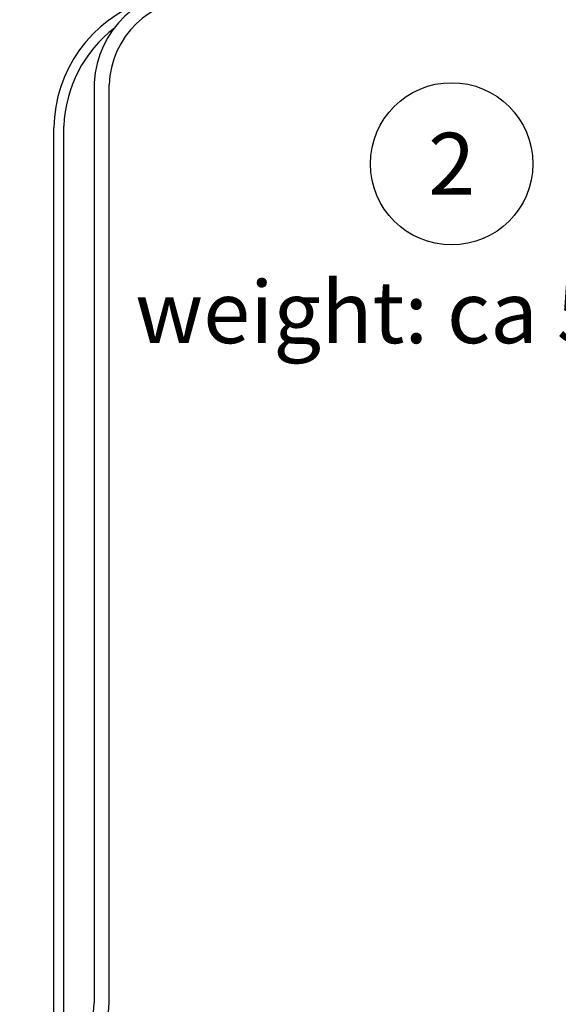
# Model space of a CAD drawing. Units: millimetres. Extents: x 0 to 3286, y 0 to 2250.
# Drawn here: x 838 to 1055, y 1426 to 1823 of the extents above; entities that cross this region are included whole.
import ezdxf
from ezdxf.enums import TextEntityAlignment as Align

# ---------------------------------------------------------------- set-up
doc = ezdxf.new("R2010")
doc.units = ezdxf.units.MM
doc.header["$LTSCALE"] = 0.5
for name, color, linetype in [('Bem', 5, 'Continuous'), ('Objekt025', 6, 'Continuous'), ('Text', 254, 'Continuous')]:
    doc.layers.add(name, color=color, linetype=linetype)
doc.styles.add('ISOCP', font='isocp.shx')
doc.dimstyles.new('TKA 3.5', dxfattribs={"dimscale": 0, "dimtxt": 3.5, "dimasz": 3.5, "dimexe": 1.25, "dimexo": 1, "dimgap": 1, "dimtad": 1, "dimtxsty": 'ISOCP', "dimcen": 5, "dimazin": 2, "dimtfac": 1, "dimtmove": 0, "dimatfit": 0, "dimfxl": 1, "dimarcsym": 0})

# ---------------------------------------------------------------- blocks, each defined once
blk = doc.blocks.new('*D22')
at = {"layer": 'Bem', "color": 0, "lineweight": -2, "transparency": 16777216}
for p, q in [((926.88, 1927.65), (926.88, 2078.67)), ((1205.89, 1512.24), (1205.89, 2078.67)), ((954.88, 2068.67), (1177.89, 2068.67))]:
    blk.add_line(p, q, dxfattribs=at)
at = {"layer": 'Bem', "color": 0, "transparency": 16777216}
for points in [[(954.88, 2073.33), (954.88, 2064), (926.88, 2068.67)], [(1177.89, 2073.33), (1177.89, 2064), (1205.89, 2068.67)]]:
    blk.add_solid(points, dxfattribs=at)
at = {"layer": 'Defpoints', "color": 0, "transparency": 16777216}
for p in [(1205.89, 2068.67), (926.88, 1919.65), (1205.89, 1504.24)]:
    blk.add_point(p, dxfattribs=at)
at = {"layer": 'Bem', "color": 0, "transparency": 16777216, "insert": (1066.39, 2092.07), "char_height": 28, "attachment_point": 5, "style": 'ISOCP'}
blk.add_mtext('270 (10.63)', dxfattribs=at)
blk = doc.blocks.new('*D23')
at = {"layer": 'Bem', "color": 0, "lineweight": -2, "transparency": 16777216}
for p, q in [((1043.66, 2035.77), (1273.48, 2035.77)), ((1263.48, 2007.77), (1263.48, 1411.94)), ((1156.04, 1383.94), (1273.48, 1383.94))]:
    blk.add_line(p, q, dxfattribs=at)
at = {"layer": 'Bem', "color": 0, "transparency": 16777216}
for points in [[(1258.81, 2007.77), (1268.15, 2007.77), (1263.48, 2035.77)], [(1258.81, 1411.94), (1268.15, 1411.94), (1263.48, 1383.94)]]:
    blk.add_solid(points, dxfattribs=at)
at = {"layer": 'Defpoints', "color": 0, "transparency": 16777216}
for p in [(1035.66, 2035.77), (1148.04, 1383.94), (1263.48, 1383.94)]:
    blk.add_point(p, dxfattribs=at)
at = {"layer": 'Bem', "color": 0, "transparency": 16777216, "insert": (1240.07, 1709.85), "char_height": 28, "attachment_point": 5, "rotation": 90, "style": 'ISOCP'}
blk.add_mtext('ca 655 (25.79)', dxfattribs=at)

msp = doc.modelspace()

# ---------------------------------------------------------------- linework, layer by layer
at = {"layer": 'Objekt025'}
for p, q in [((868.368, 1797.748), (868.368, 1426.903)), ((874.368, 1426.903), (874.368, 1796.823)), ((852.123, 1415.903), (852.123, 1779.412)), ((856.123, 1415.903), (856.123, 1780.187))]:
    msp.add_line(p, q, dxfattribs=at)
for centre, radius, start, end in [((908.535, 1795.409), 40.235, 90.70049, 176.6683), ((907.271, 1778.668), 55.153, 109.26944, 179.22694), ((910.532, 1795.455), 36.19, 90.77402, 177.83343), ((908.243, 1778.212), 52.158, 127.38489, 177.82909), ((838.368, 1426.903), 36, 270, 0), ((838.368, 1426.903), 30, 290.79279, 0)]:
    msp.add_arc(centre, radius, start, end, dxfattribs=at)
at = {"layer": 'Text'}
msp.add_circle((1012.303, 1764.975), 32.686, dxfattribs=at)

# ---------------------------------------------------------------- texts
at = {"layer": 'Text', "style": 'ISOCP'}
msp.add_text('2', height=25, dxfattribs=at).set_placement((1012.303, 1764.975), align=Align.MIDDLE_CENTER)
at = {"layer": 'Text', "insert": (884.881, 1717.697), "char_height": 25, "width": 349.5951, "attachment_point": 1, "style": 'ISOCP'}
msp.add_mtext('weight: ca 5 kg', dxfattribs=at)

# ---------------------------------------------------------------- dimensions: what is measured, and where the dimension line sits
at = {"layer": 'Bem'}
dim = msp.add_linear_dim(base=(1205.894, 2068.668), p1=(926.883, 1919.649), p2=(1205.894, 1504.242), text='270 (10.63)', dimstyle='TKA 3.5', override={"dimscale": 8}, dxfattribs=at)
dim.commit()
dim.dimension.update_dxf_attribs({"geometry": '*D22', "text_midpoint": (1066.388, 2092.068)})
dim = msp.add_linear_dim(base=(1263.481, 1383.941), p1=(1035.662, 2035.767), p2=(1148.043, 1383.941), angle=90, text='ca 655 (25.79)', dimstyle='TKA 3.5', override={"dimscale": 8}, dxfattribs=at)
dim.commit()
dim.dimension.update_dxf_attribs({"geometry": '*D23', "text_midpoint": (1240.075, 1709.854)})

doc.saveas('drawing.dxf')
